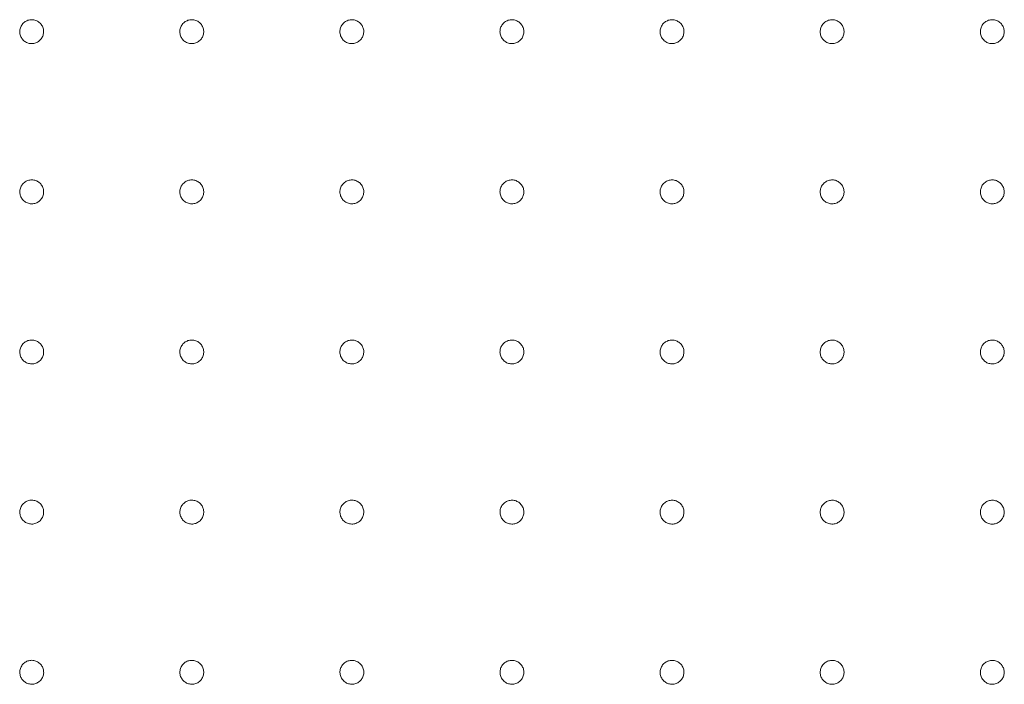
# Model space of a CAD drawing. Units: millimetres. Extents: x 35 to 3146, y 232 to 1525.
# Drawn here: x 590 to 774, y 854 to 979 of the extents above; entities that cross this region are included whole.
import ezdxf

# ---------------------------------------------------------------- set-up
doc = ezdxf.new("R2010")
doc.units = ezdxf.units.MM
doc.layers.add('1', color=7, linetype='Continuous', true_color=0xffffff)

msp = doc.modelspace()

# ---------------------------------------------------------------- linework, layer by layer
at = {"layer": '1', "color": 13, "linetype": 'Continuous', "lineweight": 13}
for points, knots in [([(591.97, 978.94), (591.72, 978.95), (591.47, 978.91), (590.99, 978.75), (590.77, 978.63), (590.37, 978.32), (590.2, 978.13), (589.93, 977.71), (589.83, 977.47), (589.71, 976.99), (589.69, 976.73), (589.74, 976.23), (589.81, 975.98), (590.03, 975.53), (590.17, 975.32), (590.53, 974.96), (590.73, 974.81), (591.18, 974.59), (591.43, 974.52), (591.83, 974.47), (591.99, 974.47), (592.4, 974.51), (592.64, 974.57), (593.1, 974.78), (593.31, 974.93), (593.67, 975.27), (593.82, 975.48), (594.05, 975.93), (594.12, 976.17), (594.19, 976.67), (594.18, 976.93), (594.07, 977.42), (593.98, 977.66), (593.72, 978.08), (593.55, 978.28), (593.17, 978.6), (592.94, 978.72), (592.47, 978.89), (592.22, 978.94), (591.97, 978.94)], [0, 0, 0, 0, 0.053665, 0.053665, 0.107352, 0.107352, 0.161044, 0.161044, 0.214747, 0.214747, 0.268461, 0.268461, 0.322182, 0.322182, 0.375902, 0.375902, 0.429619, 0.429619, 0.483336, 0.483336, 0.51663, 0.51663, 0.570318, 0.570318, 0.624008, 0.624008, 0.677703, 0.677703, 0.73141, 0.73141, 0.785126, 0.785126, 0.838846, 0.838846, 0.892565, 0.892565, 0.946276, 0.946276, 1, 1, 1, 1]), ([(621.96, 978.94), (621.71, 978.95), (621.46, 978.91), (620.98, 978.75), (620.76, 978.63), (620.36, 978.32), (620.19, 978.13), (619.92, 977.71), (619.82, 977.47), (619.7, 976.99), (619.68, 976.73), (619.73, 976.23), (619.8, 975.99), (620.01, 975.53), (620.16, 975.32), (620.51, 974.96), (620.72, 974.81), (621.17, 974.59), (621.41, 974.52), (621.82, 974.47), (621.98, 974.47), (622.38, 974.5), (622.63, 974.57), (623.08, 974.78), (623.3, 974.92), (623.66, 975.27), (623.81, 975.47), (624.03, 975.92), (624.11, 976.17), (624.18, 976.66), (624.17, 976.92), (624.06, 977.41), (623.97, 977.65), (623.71, 978.08), (623.54, 978.27), (623.16, 978.59), (622.93, 978.72), (622.47, 978.89), (622.21, 978.94), (621.96, 978.94)], [0, 0, 0, 0, 0.053677, 0.053677, 0.107369, 0.107369, 0.161064, 0.161064, 0.214767, 0.214767, 0.268479, 0.268479, 0.322195, 0.322195, 0.37591, 0.37591, 0.429624, 0.429624, 0.483337, 0.483337, 0.516639, 0.516639, 0.570332, 0.570332, 0.624026, 0.624026, 0.677724, 0.677724, 0.73143, 0.73143, 0.785142, 0.785142, 0.838858, 0.838858, 0.892572, 0.892572, 0.946281, 0.946281, 1, 1, 1, 1]), ([(651.96, 978.94), (651.71, 978.94), (651.45, 978.91), (650.98, 978.75), (650.75, 978.63), (650.36, 978.32), (650.18, 978.13), (649.91, 977.71), (649.81, 977.48), (649.69, 976.99), (649.67, 976.73), (649.72, 976.24), (649.79, 975.99), (650, 975.53), (650.15, 975.32), (650.5, 974.96), (650.7, 974.81), (651.15, 974.59), (651.4, 974.52), (651.8, 974.47), (651.96, 974.46), (652.36, 974.5), (652.61, 974.57), (653.07, 974.77), (653.28, 974.92), (653.64, 975.26), (653.8, 975.47), (654.02, 975.91), (654.1, 976.16), (654.16, 976.66), (654.16, 976.91), (654.05, 977.4), (653.96, 977.64), (653.7, 978.07), (653.53, 978.27), (653.15, 978.59), (652.93, 978.71), (652.46, 978.89), (652.21, 978.94), (651.96, 978.94)], [0, 0, 0, 0, 0.053692, 0.053692, 0.107389, 0.107389, 0.161087, 0.161087, 0.214788, 0.214788, 0.268495, 0.268495, 0.322205, 0.322205, 0.375917, 0.375917, 0.429627, 0.429627, 0.483337, 0.483337, 0.51665, 0.51665, 0.570349, 0.570349, 0.624047, 0.624047, 0.677747, 0.677747, 0.731449, 0.731449, 0.785156, 0.785156, 0.838867, 0.838867, 0.892578, 0.892578, 0.946287, 0.946287, 1, 1, 1, 1]), ([(681.95, 978.94), (681.7, 978.94), (681.45, 978.91), (680.97, 978.75), (680.74, 978.63), (680.35, 978.32), (680.17, 978.13), (679.9, 977.72), (679.8, 977.48), (679.68, 976.99), (679.66, 976.74), (679.71, 976.24), (679.78, 975.99), (679.99, 975.54), (680.14, 975.32), (680.48, 974.97), (680.69, 974.81), (681.14, 974.59), (681.39, 974.52), (681.79, 974.47), (681.95, 974.46), (682.35, 974.5), (682.6, 974.56), (683.06, 974.77), (683.27, 974.91), (683.63, 975.26), (683.78, 975.46), (684.01, 975.91), (684.09, 976.16), (684.15, 976.65), (684.15, 976.91), (684.05, 977.4), (683.95, 977.64), (683.69, 978.07), (683.53, 978.26), (683.14, 978.58), (682.92, 978.71), (682.45, 978.89), (682.2, 978.93), (681.95, 978.94)], [0, 0, 0, 0, 0.05371, 0.05371, 0.107421, 0.107421, 0.161113, 0.161113, 0.214809, 0.214809, 0.268507, 0.268507, 0.32221, 0.32221, 0.375918, 0.375918, 0.429628, 0.429628, 0.483337, 0.483337, 0.516666, 0.516666, 0.570374, 0.570374, 0.624075, 0.624075, 0.677772, 0.677772, 0.731467, 0.731467, 0.785165, 0.785165, 0.838869, 0.838869, 0.892579, 0.892579, 0.946293, 0.946293, 1, 1, 1, 1]), ([(711.95, 978.94), (711.7, 978.94), (711.44, 978.91), (710.97, 978.75), (710.74, 978.63), (710.34, 978.32), (710.17, 978.14), (709.9, 977.72), (709.79, 977.48), (709.68, 977), (709.66, 976.74), (709.71, 976.24), (709.77, 975.99), (709.98, 975.54), (710.13, 975.33), (710.48, 974.97), (710.68, 974.82), (711.13, 974.59), (711.38, 974.52), (711.78, 974.47), (711.94, 974.46), (712.34, 974.5), (712.59, 974.56), (713.05, 974.77), (713.26, 974.91), (713.62, 975.26), (713.78, 975.46), (714.01, 975.91), (714.08, 976.15), (714.15, 976.65), (714.14, 976.91), (714.04, 977.4), (713.95, 977.64), (713.69, 978.07), (713.52, 978.26), (713.14, 978.58), (712.92, 978.71), (712.45, 978.89), (712.2, 978.93), (711.95, 978.94)], [0, 0, 0, 0, 0.053723, 0.053723, 0.107446, 0.107446, 0.161166, 0.161166, 0.214829, 0.214829, 0.268513, 0.268513, 0.322206, 0.322206, 0.375912, 0.375912, 0.429624, 0.429624, 0.483335, 0.483335, 0.51669, 0.51669, 0.570407, 0.570407, 0.624111, 0.624111, 0.6778, 0.6778, 0.731482, 0.731482, 0.785167, 0.785167, 0.838863, 0.838863, 0.892575, 0.892575, 0.946299, 0.946299, 1, 1, 1, 1]), ([(741.95, 978.94), (741.7, 978.95), (741.44, 978.91), (740.97, 978.75), (740.74, 978.63), (740.34, 978.33), (740.17, 978.14), (739.9, 977.72), (739.8, 977.48), (739.68, 977), (739.66, 976.74), (739.71, 976.24), (739.77, 975.99), (739.98, 975.54), (740.13, 975.33), (740.48, 974.97), (740.69, 974.82), (741.13, 974.59), (741.38, 974.52), (741.78, 974.47), (741.94, 974.47), (742.35, 974.5), (742.59, 974.57), (743.05, 974.77), (743.26, 974.91), (743.63, 975.26), (743.78, 975.47), (744.01, 975.91), (744.08, 976.16), (744.15, 976.65), (744.14, 976.91), (744.04, 977.4), (743.95, 977.64), (743.69, 978.07), (743.53, 978.26), (743.14, 978.58), (742.92, 978.71), (742.45, 978.89), (742.2, 978.94), (741.95, 978.94)], [0, 0, 0, 0, 0.053737, 0.053737, 0.107473, 0.107473, 0.161207, 0.161207, 0.214843, 0.214843, 0.268512, 0.268512, 0.322195, 0.322195, 0.375902, 0.375902, 0.429618, 0.429618, 0.483333, 0.483333, 0.516715, 0.516715, 0.570442, 0.570442, 0.624146, 0.624146, 0.677825, 0.677825, 0.731492, 0.731492, 0.785162, 0.785162, 0.838852, 0.838852, 0.892567, 0.892567, 0.946303, 0.946303, 1, 1, 1, 1]), ([(771.95, 978.94), (771.95, 978.94), (771.95, 978.94), (771.7, 978.95), (771.45, 978.91), (770.97, 978.75), (770.74, 978.63), (770.35, 978.33), (770.17, 978.14), (769.9, 977.72), (769.8, 977.48), (769.68, 977), (769.66, 976.74), (769.71, 976.24), (769.78, 975.99), (769.99, 975.54), (770.14, 975.33), (770.49, 974.97), (770.69, 974.82), (771.14, 974.6), (771.39, 974.52), (771.79, 974.47), (771.95, 974.47), (772.36, 974.5), (772.61, 974.57), (773.06, 974.78), (773.27, 974.92), (773.64, 975.26), (773.79, 975.47), (774.02, 975.92), (774.09, 976.16), (774.16, 976.66), (774.15, 976.91), (774.05, 977.4), (773.96, 977.64), (773.7, 978.07), (773.53, 978.27), (773.15, 978.59), (772.92, 978.72), (772.45, 978.89), (772.2, 978.94), (771.95, 978.94)], [0, 0, 0, 0, 0.000056, 0.000056, 0.053804, 0.053804, 0.107509, 0.107509, 0.16119, 0.16119, 0.21485, 0.21485, 0.268508, 0.268508, 0.322185, 0.322185, 0.375893, 0.375893, 0.429613, 0.429613, 0.483332, 0.483332, 0.51673, 0.51673, 0.570463, 0.570463, 0.624166, 0.624166, 0.677839, 0.677839, 0.731495, 0.731495, 0.785157, 0.785157, 0.838842, 0.838842, 0.89256, 0.89256, 0.946305, 0.946305, 1, 1, 1, 1]), ([(591.97, 948.96), (591.72, 948.96), (591.47, 948.92), (590.99, 948.76), (590.77, 948.64), (590.37, 948.33), (590.2, 948.14), (589.93, 947.72), (589.83, 947.48), (589.71, 947), (589.7, 946.74), (589.75, 946.24), (589.82, 945.99), (590.03, 945.54), (590.18, 945.33), (590.53, 944.97), (590.74, 944.82), (591.19, 944.6), (591.43, 944.53), (591.84, 944.48), (592, 944.48), (592.4, 944.52), (592.65, 944.58), (593.1, 944.79), (593.32, 944.94), (593.67, 945.29), (593.83, 945.49), (594.05, 945.94), (594.13, 946.19), (594.19, 946.68), (594.18, 946.94), (594.08, 947.43), (593.98, 947.67), (593.72, 948.1), (593.55, 948.29), (593.17, 948.61), (592.94, 948.73), (592.47, 948.91), (592.22, 948.95), (591.97, 948.96)], [0, 0, 0, 0, 0.053662, 0.053662, 0.10735, 0.10735, 0.161046, 0.161046, 0.214752, 0.214752, 0.268469, 0.268469, 0.32219, 0.32219, 0.375908, 0.375908, 0.429622, 0.429622, 0.483337, 0.483337, 0.516628, 0.516628, 0.570316, 0.570316, 0.624007, 0.624007, 0.677706, 0.677706, 0.731416, 0.731416, 0.785134, 0.785134, 0.838854, 0.838854, 0.892571, 0.892571, 0.946277, 0.946277, 1, 1, 1, 1]), ([(621.96, 948.95), (621.71, 948.96), (621.46, 948.92), (620.99, 948.76), (620.76, 948.64), (620.36, 948.33), (620.19, 948.14), (619.92, 947.72), (619.82, 947.48), (619.7, 947), (619.68, 946.74), (619.74, 946.24), (619.8, 946), (620.02, 945.54), (620.16, 945.33), (620.51, 944.97), (620.72, 944.82), (621.17, 944.6), (621.42, 944.53), (621.82, 944.48), (621.98, 944.48), (622.38, 944.51), (622.63, 944.58), (623.09, 944.79), (623.3, 944.93), (623.66, 945.28), (623.81, 945.49), (624.04, 945.93), (624.11, 946.18), (624.18, 946.67), (624.17, 946.93), (624.07, 947.42), (623.97, 947.66), (623.71, 948.09), (623.54, 948.28), (623.16, 948.6), (622.94, 948.73), (622.47, 948.9), (622.21, 948.95), (621.96, 948.95)], [0, 0, 0, 0, 0.053671, 0.053671, 0.107364, 0.107364, 0.161062, 0.161062, 0.214768, 0.214768, 0.268482, 0.268482, 0.3222, 0.3222, 0.375914, 0.375914, 0.429626, 0.429626, 0.483338, 0.483338, 0.516635, 0.516635, 0.570327, 0.570327, 0.624021, 0.624021, 0.677722, 0.677722, 0.731431, 0.731431, 0.785146, 0.785146, 0.838863, 0.838863, 0.892576, 0.892576, 0.946281, 0.946281, 1, 1, 1, 1]), ([(651.96, 948.95), (651.71, 948.96), (651.45, 948.92), (650.98, 948.76), (650.75, 948.64), (650.36, 948.33), (650.18, 948.14), (649.91, 947.72), (649.81, 947.49), (649.69, 947), (649.67, 946.74), (649.72, 946.25), (649.79, 946), (650, 945.54), (650.15, 945.33), (650.5, 944.97), (650.71, 944.82), (651.15, 944.6), (651.4, 944.53), (651.8, 944.48), (651.96, 944.48), (652.37, 944.51), (652.61, 944.58), (653.07, 944.78), (653.28, 944.93), (653.64, 945.27), (653.8, 945.48), (654.02, 945.93), (654.1, 946.17), (654.17, 946.67), (654.16, 946.93), (654.05, 947.42), (653.96, 947.65), (653.7, 948.08), (653.54, 948.28), (653.15, 948.6), (652.93, 948.73), (652.46, 948.9), (652.21, 948.95), (651.96, 948.95)], [0, 0, 0, 0, 0.053683, 0.053683, 0.107379, 0.107379, 0.161078, 0.161078, 0.214783, 0.214783, 0.268494, 0.268494, 0.322207, 0.322207, 0.375919, 0.375919, 0.429628, 0.429628, 0.483338, 0.483338, 0.516643, 0.516643, 0.57034, 0.57034, 0.624037, 0.624037, 0.677739, 0.677739, 0.731446, 0.731446, 0.785157, 0.785157, 0.838869, 0.838869, 0.89258, 0.89258, 0.946286, 0.946286, 1, 1, 1, 1]), ([(681.95, 948.95), (681.7, 948.95), (681.45, 948.92), (680.97, 948.76), (680.74, 948.64), (680.35, 948.33), (680.17, 948.14), (679.9, 947.73), (679.8, 947.49), (679.68, 947), (679.66, 946.75), (679.71, 946.25), (679.78, 946), (679.99, 945.55), (680.14, 945.33), (680.48, 944.98), (680.69, 944.82), (681.14, 944.6), (681.39, 944.53), (681.79, 944.48), (681.95, 944.47), (682.35, 944.51), (682.6, 944.57), (683.06, 944.78), (683.27, 944.92), (683.63, 945.27), (683.78, 945.48), (684.01, 945.92), (684.09, 946.17), (684.15, 946.66), (684.15, 946.92), (684.05, 947.41), (683.95, 947.65), (683.7, 948.08), (683.53, 948.27), (683.14, 948.59), (682.92, 948.72), (682.45, 948.9), (682.2, 948.95), (681.95, 948.95)], [0, 0, 0, 0, 0.053702, 0.053702, 0.107401, 0.107401, 0.161099, 0.161099, 0.214798, 0.214798, 0.268502, 0.268502, 0.322208, 0.322208, 0.375918, 0.375918, 0.429627, 0.429627, 0.483337, 0.483337, 0.516657, 0.516657, 0.57036, 0.57036, 0.62406, 0.62406, 0.677759, 0.677759, 0.731458, 0.731458, 0.785161, 0.785161, 0.838869, 0.838869, 0.892579, 0.892579, 0.94629, 0.94629, 1, 1, 1, 1]), ([(711.95, 948.95), (711.7, 948.95), (711.44, 948.92), (710.97, 948.76), (710.74, 948.64), (710.34, 948.33), (710.17, 948.15), (709.9, 947.73), (709.79, 947.49), (709.68, 947.01), (709.66, 946.75), (709.71, 946.25), (709.77, 946), (709.98, 945.55), (710.13, 945.34), (710.48, 944.98), (710.68, 944.83), (711.13, 944.6), (711.38, 944.53), (711.78, 944.48), (711.94, 944.47), (712.34, 944.51), (712.59, 944.57), (713.05, 944.78), (713.26, 944.92), (713.62, 945.27), (713.78, 945.47), (714, 945.92), (714.08, 946.16), (714.15, 946.66), (714.14, 946.92), (714.04, 947.41), (713.95, 947.65), (713.69, 948.08), (713.52, 948.27), (713.14, 948.59), (712.92, 948.72), (712.45, 948.9), (712.2, 948.94), (711.95, 948.95)], [0, 0, 0, 0, 0.053717, 0.053717, 0.107435, 0.107435, 0.161125, 0.161125, 0.214812, 0.214812, 0.268502, 0.268502, 0.3222, 0.3222, 0.375909, 0.375909, 0.429622, 0.429622, 0.483335, 0.483335, 0.516678, 0.516678, 0.570391, 0.570391, 0.624091, 0.624091, 0.677781, 0.677781, 0.731467, 0.731467, 0.785158, 0.785158, 0.838859, 0.838859, 0.892573, 0.892573, 0.946294, 0.946294, 1, 1, 1, 1]), ([(741.95, 948.95), (741.7, 948.96), (741.44, 948.92), (740.97, 948.76), (740.74, 948.64), (740.34, 948.34), (740.17, 948.15), (739.9, 947.73), (739.79, 947.49), (739.68, 947.01), (739.66, 946.75), (739.7, 946.25), (739.77, 946), (739.98, 945.55), (740.13, 945.34), (740.48, 944.98), (740.68, 944.83), (741.13, 944.6), (741.38, 944.53), (741.78, 944.48), (741.94, 944.47), (742.34, 944.51), (742.59, 944.57), (743.05, 944.78), (743.26, 944.92), (743.62, 945.27), (743.78, 945.47), (744, 945.92), (744.08, 946.17), (744.15, 946.66), (744.14, 946.92), (744.04, 947.41), (743.95, 947.65), (743.69, 948.08), (743.52, 948.27), (743.14, 948.59), (742.92, 948.72), (742.45, 948.9), (742.2, 948.95), (741.95, 948.95)], [0, 0, 0, 0, 0.053731, 0.053731, 0.107463, 0.107463, 0.161191, 0.161191, 0.214823, 0.214823, 0.268497, 0.268497, 0.322186, 0.322186, 0.375897, 0.375897, 0.429615, 0.429615, 0.483333, 0.483333, 0.516703, 0.516703, 0.570424, 0.570424, 0.624123, 0.624123, 0.677802, 0.677802, 0.731472, 0.731472, 0.785149, 0.785149, 0.838844, 0.838844, 0.892562, 0.892562, 0.946297, 0.946297, 1, 1, 1, 1]), ([(771.95, 948.95), (771.7, 948.96), (771.45, 948.92), (770.97, 948.76), (770.74, 948.64), (770.35, 948.33), (770.17, 948.15), (769.9, 947.73), (769.8, 947.49), (769.68, 947), (769.66, 946.75), (769.71, 946.25), (769.78, 946), (769.99, 945.55), (770.14, 945.34), (770.48, 944.98), (770.69, 944.83), (771.14, 944.6), (771.39, 944.53), (771.79, 944.48), (771.95, 944.48), (772.35, 944.51), (772.6, 944.58), (773.06, 944.78), (773.27, 944.93), (773.63, 945.27), (773.79, 945.48), (774.01, 945.92), (774.09, 946.17), (774.16, 946.66), (774.15, 946.92), (774.05, 947.41), (773.95, 947.65), (773.7, 948.08), (773.53, 948.28), (773.14, 948.6), (772.92, 948.73), (772.45, 948.9), (772.2, 948.95), (771.95, 948.95)], [0, 0, 0, 0, 0.053741, 0.053741, 0.107483, 0.107483, 0.16122, 0.16122, 0.214829, 0.214829, 0.268491, 0.268491, 0.322174, 0.322174, 0.375886, 0.375886, 0.42961, 0.42961, 0.483332, 0.483332, 0.51672, 0.51672, 0.570447, 0.570447, 0.624145, 0.624145, 0.677816, 0.677816, 0.731474, 0.731474, 0.785141, 0.785141, 0.838832, 0.838832, 0.892554, 0.892554, 0.946299, 0.946299, 1, 1, 1, 1]), ([(591.97, 918.97), (591.72, 918.97), (591.47, 918.93), (591, 918.77), (590.77, 918.65), (590.38, 918.34), (590.2, 918.15), (589.93, 917.73), (589.83, 917.49), (589.72, 917), (589.7, 916.75), (589.75, 916.25), (589.82, 916), (590.03, 915.55), (590.18, 915.34), (590.53, 914.98), (590.74, 914.83), (591.19, 914.61), (591.44, 914.54), (591.84, 914.49), (592, 914.49), (592.4, 914.53), (592.65, 914.6), (593.11, 914.81), (593.32, 914.95), (593.68, 915.3), (593.83, 915.51), (594.06, 915.95), (594.13, 916.2), (594.19, 916.69), (594.18, 916.95), (594.08, 917.44), (593.98, 917.68), (593.72, 918.11), (593.56, 918.3), (593.17, 918.62), (592.95, 918.75), (592.48, 918.92), (592.22, 918.96), (591.97, 918.97)], [0, 0, 0, 0, 0.05366, 0.05366, 0.107349, 0.107349, 0.161047, 0.161047, 0.214756, 0.214756, 0.268474, 0.268474, 0.322196, 0.322196, 0.375913, 0.375913, 0.429625, 0.429625, 0.483337, 0.483337, 0.516626, 0.516626, 0.570314, 0.570314, 0.624006, 0.624006, 0.677708, 0.677708, 0.73142, 0.73142, 0.78514, 0.78514, 0.83886, 0.83886, 0.892574, 0.892574, 0.946278, 0.946278, 1, 1, 1, 1]), ([(621.97, 918.96), (621.72, 918.97), (621.46, 918.93), (620.99, 918.77), (620.76, 918.65), (620.37, 918.34), (620.19, 918.15), (619.92, 917.73), (619.82, 917.49), (619.7, 917.01), (619.69, 916.75), (619.74, 916.25), (619.81, 916), (620.02, 915.55), (620.17, 915.34), (620.52, 914.98), (620.72, 914.83), (621.17, 914.61), (621.42, 914.54), (621.82, 914.49), (621.98, 914.49), (622.39, 914.53), (622.63, 914.59), (623.09, 914.8), (623.3, 914.94), (623.66, 915.29), (623.81, 915.5), (624.04, 915.94), (624.12, 916.19), (624.18, 916.69), (624.17, 916.94), (624.07, 917.43), (623.97, 917.67), (623.71, 918.1), (623.55, 918.3), (623.16, 918.61), (622.94, 918.74), (622.47, 918.91), (622.22, 918.96), (621.97, 918.96)], [0, 0, 0, 0, 0.053667, 0.053667, 0.107359, 0.107359, 0.161058, 0.161058, 0.214767, 0.214767, 0.268484, 0.268484, 0.322203, 0.322203, 0.375917, 0.375917, 0.429627, 0.429627, 0.483338, 0.483338, 0.516631, 0.516631, 0.570322, 0.570322, 0.624017, 0.624017, 0.67772, 0.67772, 0.731431, 0.731431, 0.785149, 0.785149, 0.838866, 0.838866, 0.892578, 0.892578, 0.946281, 0.946281, 1, 1, 1, 1]), ([(651.96, 918.96), (651.71, 918.97), (651.45, 918.93), (650.98, 918.77), (650.75, 918.65), (650.36, 918.34), (650.18, 918.15), (649.91, 917.73), (649.81, 917.5), (649.69, 917.01), (649.67, 916.75), (649.72, 916.26), (649.79, 916.01), (650, 915.55), (650.15, 915.34), (650.5, 914.98), (650.71, 914.83), (651.16, 914.61), (651.4, 914.54), (651.81, 914.49), (651.96, 914.49), (652.37, 914.52), (652.62, 914.59), (653.07, 914.8), (653.28, 914.94), (653.65, 915.29), (653.8, 915.49), (654.03, 915.94), (654.1, 916.18), (654.17, 916.68), (654.16, 916.94), (654.06, 917.43), (653.96, 917.67), (653.7, 918.1), (653.54, 918.29), (653.15, 918.61), (652.93, 918.74), (652.46, 918.91), (652.21, 918.96), (651.96, 918.96)], [0, 0, 0, 0, 0.053675, 0.053675, 0.10737, 0.10737, 0.16107, 0.16107, 0.214778, 0.214778, 0.268492, 0.268492, 0.322207, 0.322207, 0.375919, 0.375919, 0.429628, 0.429628, 0.483338, 0.483338, 0.516638, 0.516638, 0.570332, 0.570332, 0.624029, 0.624029, 0.677732, 0.677732, 0.731441, 0.731441, 0.785155, 0.785155, 0.83887, 0.83887, 0.89258, 0.89258, 0.946284, 0.946284, 1, 1, 1, 1]), ([(681.95, 918.96), (681.7, 918.96), (681.45, 918.93), (680.97, 918.77), (680.75, 918.65), (680.35, 918.34), (680.18, 918.15), (679.9, 917.74), (679.8, 917.5), (679.68, 917.01), (679.66, 916.76), (679.71, 916.26), (679.78, 916.01), (679.99, 915.56), (680.14, 915.34), (680.49, 914.99), (680.69, 914.83), (681.14, 914.61), (681.39, 914.54), (681.79, 914.49), (681.95, 914.49), (682.35, 914.52), (682.6, 914.59), (683.06, 914.79), (683.27, 914.94), (683.63, 915.28), (683.79, 915.49), (684.01, 915.93), (684.09, 916.18), (684.16, 916.67), (684.15, 916.93), (684.05, 917.42), (683.95, 917.66), (683.7, 918.09), (683.53, 918.29), (683.14, 918.61), (682.92, 918.73), (682.45, 918.91), (682.2, 918.96), (681.95, 918.96)], [0, 0, 0, 0, 0.053691, 0.053691, 0.107388, 0.107388, 0.161086, 0.161086, 0.214788, 0.214788, 0.268495, 0.268495, 0.322205, 0.322205, 0.375917, 0.375917, 0.429627, 0.429627, 0.483337, 0.483337, 0.516649, 0.516649, 0.570348, 0.570348, 0.624046, 0.624046, 0.677746, 0.677746, 0.731448, 0.731448, 0.785156, 0.785156, 0.838867, 0.838867, 0.892578, 0.892578, 0.946287, 0.946287, 1, 1, 1, 1]), ([(711.95, 918.96), (711.7, 918.96), (711.44, 918.93), (710.97, 918.77), (710.74, 918.65), (710.34, 918.34), (710.17, 918.16), (709.9, 917.74), (709.79, 917.5), (709.68, 917.01), (709.66, 916.76), (709.71, 916.26), (709.77, 916.01), (709.98, 915.56), (710.13, 915.35), (710.48, 914.99), (710.68, 914.84), (711.13, 914.61), (711.38, 914.54), (711.78, 914.49), (711.94, 914.48), (712.34, 914.52), (712.59, 914.58), (713.05, 914.79), (713.26, 914.93), (713.62, 915.28), (713.78, 915.48), (714, 915.93), (714.08, 916.17), (714.15, 916.67), (714.14, 916.93), (714.04, 917.42), (713.95, 917.66), (713.69, 918.09), (713.52, 918.28), (713.14, 918.6), (712.92, 918.73), (712.45, 918.91), (712.2, 918.95), (711.95, 918.96)], [0, 0, 0, 0, 0.053713, 0.053713, 0.107426, 0.107426, 0.161106, 0.161106, 0.214797, 0.214797, 0.268491, 0.268491, 0.322194, 0.322194, 0.375906, 0.375906, 0.42962, 0.42962, 0.483334, 0.483334, 0.516668, 0.516668, 0.570376, 0.570376, 0.624073, 0.624073, 0.677763, 0.677763, 0.731453, 0.731453, 0.785148, 0.785148, 0.838854, 0.838854, 0.89257, 0.89257, 0.94629, 0.94629, 1, 1, 1, 1]), ([(741.95, 918.96), (741.7, 918.96), (741.44, 918.93), (740.97, 918.77), (740.74, 918.65), (740.34, 918.34), (740.17, 918.16), (739.9, 917.74), (739.79, 917.5), (739.67, 917.01), (739.66, 916.76), (739.7, 916.26), (739.77, 916.01), (739.98, 915.56), (740.13, 915.35), (740.48, 914.99), (740.68, 914.83), (741.13, 914.61), (741.38, 914.54), (741.78, 914.49), (741.94, 914.48), (742.34, 914.52), (742.59, 914.58), (743.05, 914.79), (743.26, 914.93), (743.62, 915.28), (743.78, 915.48), (744, 915.93), (744.08, 916.17), (744.15, 916.67), (744.14, 916.93), (744.04, 917.42), (743.95, 917.66), (743.69, 918.09), (743.52, 918.28), (743.14, 918.6), (742.92, 918.73), (742.45, 918.91), (742.2, 918.95), (741.95, 918.96)], [0, 0, 0, 0, 0.053726, 0.053726, 0.107453, 0.107453, 0.161129, 0.161129, 0.214803, 0.214803, 0.268482, 0.268482, 0.322177, 0.322177, 0.375891, 0.375891, 0.429612, 0.429612, 0.483332, 0.483332, 0.516691, 0.516691, 0.570407, 0.570407, 0.624103, 0.624103, 0.677781, 0.677781, 0.731454, 0.731454, 0.785136, 0.785136, 0.838836, 0.838836, 0.892558, 0.892558, 0.946292, 0.946292, 1, 1, 1, 1]), ([(771.95, 918.96), (771.7, 918.96), (771.45, 918.93), (770.97, 918.77), (770.74, 918.65), (770.35, 918.34), (770.17, 918.15), (769.9, 917.73), (769.8, 917.5), (769.68, 917.01), (769.66, 916.76), (769.71, 916.26), (769.78, 916.01), (769.99, 915.56), (770.13, 915.34), (770.48, 914.99), (770.69, 914.83), (771.14, 914.61), (771.38, 914.54), (771.79, 914.49), (771.95, 914.48), (772.35, 914.52), (772.6, 914.58), (773.06, 914.79), (773.27, 914.93), (773.63, 915.28), (773.78, 915.49), (774.01, 915.93), (774.09, 916.18), (774.16, 916.67), (774.15, 916.93), (774.05, 917.42), (773.95, 917.66), (773.7, 918.09), (773.53, 918.28), (773.14, 918.6), (772.92, 918.73), (772.45, 918.91), (772.2, 918.96), (771.95, 918.96)], [0, 0, 0, 0, 0.053737, 0.053737, 0.107475, 0.107475, 0.161145, 0.161145, 0.214807, 0.214807, 0.268474, 0.268474, 0.322162, 0.322162, 0.375879, 0.375879, 0.429605, 0.429605, 0.483331, 0.483331, 0.516709, 0.516709, 0.570431, 0.570431, 0.624124, 0.624124, 0.677793, 0.677793, 0.731454, 0.731454, 0.785125, 0.785125, 0.838822, 0.838822, 0.892548, 0.892548, 0.946293, 0.946293, 1, 1, 1, 1]), ([(591.97, 888.98), (591.72, 888.98), (591.47, 888.94), (591, 888.78), (590.77, 888.66), (590.38, 888.35), (590.2, 888.16), (589.93, 887.74), (589.83, 887.5), (589.72, 887.01), (589.7, 886.76), (589.75, 886.26), (589.82, 886.01), (590.04, 885.56), (590.19, 885.35), (590.54, 884.99), (590.75, 884.84), (591.2, 884.62), (591.44, 884.55), (591.85, 884.5), (592, 884.5), (592.41, 884.54), (592.66, 884.61), (593.11, 884.82), (593.32, 884.96), (593.68, 885.31), (593.83, 885.52), (594.06, 885.96), (594.13, 886.21), (594.2, 886.71), (594.19, 886.96), (594.08, 887.45), (593.99, 887.69), (593.73, 888.12), (593.56, 888.31), (593.17, 888.63), (592.95, 888.76), (592.48, 888.93), (592.22, 888.97), (591.97, 888.98)], [0, 0, 0, 0, 0.053658, 0.053658, 0.107348, 0.107348, 0.161047, 0.161047, 0.214759, 0.214759, 0.268478, 0.268478, 0.3222, 0.3222, 0.375916, 0.375916, 0.429626, 0.429626, 0.483338, 0.483338, 0.516625, 0.516625, 0.570313, 0.570313, 0.624006, 0.624006, 0.677709, 0.677709, 0.731423, 0.731423, 0.785144, 0.785144, 0.838864, 0.838864, 0.892577, 0.892577, 0.946279, 0.946279, 1, 1, 1, 1]), ([(621.97, 888.97), (621.72, 888.98), (621.46, 888.94), (620.99, 888.78), (620.76, 888.66), (620.37, 888.35), (620.19, 888.16), (619.92, 887.74), (619.82, 887.5), (619.71, 887.02), (619.69, 886.76), (619.74, 886.26), (619.81, 886.01), (620.02, 885.56), (620.17, 885.35), (620.52, 884.99), (620.73, 884.84), (621.18, 884.62), (621.42, 884.55), (621.83, 884.5), (621.98, 884.5), (622.39, 884.54), (622.64, 884.6), (623.09, 884.81), (623.3, 884.96), (623.67, 885.3), (623.82, 885.51), (624.04, 885.96), (624.12, 886.2), (624.18, 886.7), (624.17, 886.96), (624.07, 887.45), (623.98, 887.69), (623.72, 888.11), (623.55, 888.31), (623.16, 888.63), (622.94, 888.75), (622.47, 888.92), (622.22, 888.97), (621.97, 888.97)], [0, 0, 0, 0, 0.053662, 0.053662, 0.107354, 0.107354, 0.161055, 0.161055, 0.214766, 0.214766, 0.268484, 0.268484, 0.322204, 0.322204, 0.375918, 0.375918, 0.429628, 0.429628, 0.483338, 0.483338, 0.516628, 0.516628, 0.570318, 0.570318, 0.624012, 0.624012, 0.677716, 0.677716, 0.73143, 0.73143, 0.78515, 0.78515, 0.838868, 0.838868, 0.892579, 0.892579, 0.946281, 0.946281, 1, 1, 1, 1]), ([(651.96, 888.97), (651.71, 888.98), (651.46, 888.94), (650.98, 888.78), (650.75, 888.66), (650.36, 888.35), (650.18, 888.16), (649.91, 887.74), (649.81, 887.51), (649.69, 887.02), (649.68, 886.76), (649.73, 886.26), (649.79, 886.02), (650.01, 885.56), (650.15, 885.35), (650.5, 884.99), (650.71, 884.84), (651.16, 884.62), (651.41, 884.55), (651.81, 884.5), (651.97, 884.5), (652.37, 884.53), (652.62, 884.6), (653.07, 884.81), (653.29, 884.95), (653.65, 885.3), (653.8, 885.5), (654.03, 885.95), (654.1, 886.2), (654.17, 886.69), (654.16, 886.95), (654.06, 887.44), (653.96, 887.68), (653.71, 888.11), (653.54, 888.3), (653.15, 888.62), (652.93, 888.75), (652.46, 888.92), (652.21, 888.97), (651.96, 888.97)], [0, 0, 0, 0, 0.053668, 0.053668, 0.107362, 0.107362, 0.161062, 0.161062, 0.214772, 0.214772, 0.268488, 0.268488, 0.322206, 0.322206, 0.375919, 0.375919, 0.429628, 0.429628, 0.483338, 0.483338, 0.516633, 0.516633, 0.570324, 0.570324, 0.62402, 0.62402, 0.677724, 0.677724, 0.731436, 0.731436, 0.785152, 0.785152, 0.838869, 0.838869, 0.89258, 0.89258, 0.946282, 0.946282, 1, 1, 1, 1]), ([(681.95, 888.97), (681.7, 888.97), (681.45, 888.94), (680.97, 888.78), (680.75, 888.66), (680.35, 888.35), (680.18, 888.16), (679.9, 887.74), (679.8, 887.51), (679.68, 887.02), (679.67, 886.77), (679.71, 886.27), (679.78, 886.02), (679.99, 885.57), (680.14, 885.35), (680.49, 885), (680.7, 884.84), (681.14, 884.62), (681.39, 884.55), (681.79, 884.5), (681.95, 884.5), (682.36, 884.53), (682.6, 884.6), (683.06, 884.8), (683.27, 884.95), (683.63, 885.29), (683.79, 885.5), (684.01, 885.94), (684.09, 886.19), (684.16, 886.69), (684.15, 886.94), (684.05, 887.43), (683.95, 887.67), (683.7, 888.1), (683.53, 888.3), (683.15, 888.62), (682.92, 888.74), (682.45, 888.92), (682.2, 888.97), (681.95, 888.97)], [0, 0, 0, 0, 0.053681, 0.053681, 0.107375, 0.107375, 0.161073, 0.161073, 0.214777, 0.214777, 0.268487, 0.268487, 0.322201, 0.322201, 0.375914, 0.375914, 0.429625, 0.429625, 0.483336, 0.483336, 0.516642, 0.516642, 0.570338, 0.570338, 0.624034, 0.624034, 0.677733, 0.677733, 0.731438, 0.731438, 0.785149, 0.785149, 0.838864, 0.838864, 0.892576, 0.892576, 0.946284, 0.946284, 1, 1, 1, 1]), ([(711.95, 888.97), (711.7, 888.97), (711.44, 888.94), (710.97, 888.78), (710.74, 888.66), (710.35, 888.35), (710.17, 888.16), (709.9, 887.75), (709.8, 887.51), (709.68, 887.02), (709.66, 886.77), (709.71, 886.27), (709.77, 886.02), (709.98, 885.57), (710.13, 885.35), (710.48, 885), (710.69, 884.84), (711.13, 884.62), (711.38, 884.55), (711.78, 884.5), (711.94, 884.49), (712.35, 884.53), (712.59, 884.59), (713.05, 884.8), (713.26, 884.94), (713.62, 885.29), (713.78, 885.49), (714.01, 885.94), (714.08, 886.18), (714.15, 886.68), (714.14, 886.94), (714.04, 887.43), (713.95, 887.67), (713.69, 888.1), (713.52, 888.29), (713.14, 888.61), (712.92, 888.74), (712.45, 888.92), (712.2, 888.96), (711.95, 888.97)], [0, 0, 0, 0, 0.053703, 0.053703, 0.107398, 0.107398, 0.161089, 0.161089, 0.214781, 0.214781, 0.26848, 0.26848, 0.322187, 0.322187, 0.375902, 0.375902, 0.429618, 0.429618, 0.483334, 0.483334, 0.516659, 0.516659, 0.570362, 0.570362, 0.624056, 0.624056, 0.677746, 0.677746, 0.731438, 0.731438, 0.785138, 0.785138, 0.838849, 0.838849, 0.892566, 0.892566, 0.946286, 0.946286, 1, 1, 1, 1]), ([(741.95, 888.97), (741.7, 888.97), (741.44, 888.93), (740.97, 888.78), (740.74, 888.66), (740.34, 888.35), (740.17, 888.16), (739.9, 887.74), (739.79, 887.51), (739.68, 887.02), (739.66, 886.77), (739.7, 886.27), (739.77, 886.02), (739.98, 885.57), (740.13, 885.35), (740.48, 884.99), (740.68, 884.84), (741.13, 884.62), (741.38, 884.55), (741.78, 884.5), (741.94, 884.49), (742.34, 884.53), (742.59, 884.59), (743.05, 884.8), (743.26, 884.94), (743.62, 885.29), (743.78, 885.49), (744, 885.94), (744.08, 886.18), (744.15, 886.68), (744.14, 886.94), (744.04, 887.43), (743.95, 887.67), (743.69, 888.1), (743.52, 888.29), (743.14, 888.61), (742.92, 888.74), (742.45, 888.91), (742.2, 888.96), (741.95, 888.97)], [0, 0, 0, 0, 0.053722, 0.053722, 0.107445, 0.107445, 0.161108, 0.161108, 0.214784, 0.214784, 0.268467, 0.268467, 0.322167, 0.322167, 0.375885, 0.375885, 0.429608, 0.429608, 0.483331, 0.483331, 0.516681, 0.516681, 0.570392, 0.570392, 0.624083, 0.624083, 0.67776, 0.67776, 0.731436, 0.731436, 0.785122, 0.785122, 0.838828, 0.838828, 0.892553, 0.892553, 0.946286, 0.946286, 1, 1, 1, 1]), ([(771.95, 888.97), (771.7, 888.97), (771.45, 888.93), (770.97, 888.78), (770.74, 888.66), (770.35, 888.35), (770.17, 888.16), (769.9, 887.74), (769.8, 887.51), (769.68, 887.02), (769.66, 886.76), (769.71, 886.27), (769.78, 886.02), (769.99, 885.56), (770.13, 885.35), (770.48, 884.99), (770.69, 884.84), (771.14, 884.62), (771.38, 884.54), (771.79, 884.49), (771.95, 884.49), (772.35, 884.53), (772.6, 884.59), (773.06, 884.8), (773.27, 884.94), (773.63, 885.29), (773.78, 885.49), (774.01, 885.94), (774.09, 886.18), (774.16, 886.68), (774.15, 886.94), (774.05, 887.43), (773.95, 887.67), (773.7, 888.1), (773.53, 888.29), (773.14, 888.61), (772.92, 888.74), (772.45, 888.91), (772.2, 888.96), (771.95, 888.97)], [0, 0, 0, 0, 0.053733, 0.053733, 0.107466, 0.107466, 0.161124, 0.161124, 0.214786, 0.214786, 0.268457, 0.268457, 0.322151, 0.322151, 0.375872, 0.375872, 0.429601, 0.429601, 0.483329, 0.483329, 0.516698, 0.516698, 0.570415, 0.570415, 0.624104, 0.624104, 0.677771, 0.677771, 0.731434, 0.731434, 0.78511, 0.78511, 0.838812, 0.838812, 0.892542, 0.892542, 0.946287, 0.946287, 1, 1, 1, 1]), ([(591.98, 858.99), (591.73, 858.99), (591.47, 858.95), (591, 858.79), (590.77, 858.67), (590.38, 858.36), (590.21, 858.17), (589.94, 857.75), (589.84, 857.51), (589.72, 857.02), (589.7, 856.77), (589.76, 856.27), (589.83, 856.02), (590.04, 855.57), (590.19, 855.36), (590.54, 855), (590.75, 854.85), (591.2, 854.63), (591.45, 854.56), (591.85, 854.51), (592.01, 854.51), (592.41, 854.55), (592.66, 854.62), (593.11, 854.83), (593.33, 854.97), (593.69, 855.32), (593.84, 855.53), (594.06, 855.98), (594.14, 856.22), (594.2, 856.72), (594.19, 856.98), (594.08, 857.47), (593.99, 857.7), (593.73, 858.13), (593.56, 858.33), (593.17, 858.64), (592.95, 858.77), (592.48, 858.94), (592.23, 858.99), (591.98, 858.99)], [0, 0, 0, 0, 0.053656, 0.053656, 0.107347, 0.107347, 0.161047, 0.161047, 0.21476, 0.21476, 0.26848, 0.26848, 0.322202, 0.322202, 0.375917, 0.375917, 0.429627, 0.429627, 0.483338, 0.483338, 0.516624, 0.516624, 0.570311, 0.570311, 0.624005, 0.624005, 0.677709, 0.677709, 0.731425, 0.731425, 0.785146, 0.785146, 0.838866, 0.838866, 0.892579, 0.892579, 0.946279, 0.946279, 1, 1, 1, 1]), ([(621.97, 858.98), (621.72, 858.99), (621.46, 858.95), (620.99, 858.79), (620.76, 858.67), (620.37, 858.36), (620.2, 858.17), (619.93, 857.75), (619.82, 857.51), (619.71, 857.03), (619.69, 856.77), (619.74, 856.27), (619.81, 856.02), (620.02, 855.57), (620.17, 855.36), (620.52, 855), (620.73, 854.85), (621.18, 854.63), (621.43, 854.56), (621.83, 854.51), (621.99, 854.51), (622.39, 854.55), (622.64, 854.61), (623.1, 854.82), (623.31, 854.97), (623.67, 855.31), (623.82, 855.52), (624.05, 855.97), (624.12, 856.21), (624.19, 856.71), (624.18, 856.97), (624.07, 857.46), (623.98, 857.7), (623.72, 858.12), (623.55, 858.32), (623.16, 858.64), (622.94, 858.76), (622.47, 858.94), (622.22, 858.98), (621.97, 858.98)], [0, 0, 0, 0, 0.053659, 0.053659, 0.10735, 0.10735, 0.161051, 0.161051, 0.214763, 0.214763, 0.268483, 0.268483, 0.322204, 0.322204, 0.375918, 0.375918, 0.429628, 0.429628, 0.483338, 0.483338, 0.516626, 0.516626, 0.570314, 0.570314, 0.624008, 0.624008, 0.677713, 0.677713, 0.731428, 0.731428, 0.785148, 0.785148, 0.838868, 0.838868, 0.892579, 0.892579, 0.94628, 0.94628, 1, 1, 1, 1]), ([(651.96, 858.98), (651.71, 858.99), (651.46, 858.95), (650.98, 858.79), (650.76, 858.67), (650.36, 858.36), (650.19, 858.17), (649.92, 857.75), (649.81, 857.51), (649.7, 857.03), (649.68, 856.77), (649.73, 856.27), (649.8, 856.03), (650.01, 855.57), (650.16, 855.36), (650.51, 855), (650.71, 854.85), (651.16, 854.63), (651.41, 854.56), (651.81, 854.51), (651.97, 854.51), (652.37, 854.54), (652.62, 854.61), (653.08, 854.82), (653.29, 854.96), (653.65, 855.31), (653.8, 855.51), (654.03, 855.96), (654.11, 856.21), (654.17, 856.7), (654.16, 856.96), (654.06, 857.45), (653.97, 857.69), (653.71, 858.12), (653.54, 858.31), (653.15, 858.63), (652.93, 858.76), (652.46, 858.93), (652.21, 858.98), (651.96, 858.98)], [0, 0, 0, 0, 0.053662, 0.053662, 0.107354, 0.107354, 0.161054, 0.161054, 0.214765, 0.214765, 0.268483, 0.268483, 0.322203, 0.322203, 0.375917, 0.375917, 0.429627, 0.429627, 0.483338, 0.483338, 0.516628, 0.516628, 0.570318, 0.570318, 0.624012, 0.624012, 0.677716, 0.677716, 0.731429, 0.731429, 0.785148, 0.785148, 0.838867, 0.838867, 0.892579, 0.892579, 0.94628, 0.94628, 1, 1, 1, 1]), ([(681.95, 858.98), (681.7, 858.98), (681.45, 858.95), (680.98, 858.79), (680.75, 858.67), (680.35, 858.36), (680.18, 858.17), (679.91, 857.75), (679.8, 857.52), (679.69, 857.03), (679.67, 856.77), (679.72, 856.28), (679.78, 856.03), (680, 855.57), (680.14, 855.36), (680.49, 855), (680.7, 854.85), (681.15, 854.63), (681.39, 854.56), (681.8, 854.51), (681.95, 854.5), (682.36, 854.54), (682.61, 854.61), (683.06, 854.81), (683.27, 854.96), (683.64, 855.3), (683.79, 855.51), (684.02, 855.95), (684.09, 856.2), (684.16, 856.7), (684.15, 856.95), (684.05, 857.44), (683.96, 857.68), (683.7, 858.11), (683.53, 858.31), (683.15, 858.63), (682.92, 858.75), (682.46, 858.93), (682.2, 858.98), (681.95, 858.98)], [0, 0, 0, 0, 0.053672, 0.053672, 0.107364, 0.107364, 0.16106, 0.16106, 0.214766, 0.214766, 0.268479, 0.268479, 0.322196, 0.322196, 0.375911, 0.375911, 0.429623, 0.429623, 0.483336, 0.483336, 0.516636, 0.516636, 0.570328, 0.570328, 0.624021, 0.624021, 0.67772, 0.67772, 0.731428, 0.731428, 0.785142, 0.785142, 0.838859, 0.838859, 0.892574, 0.892574, 0.946281, 0.946281, 1, 1, 1, 1]), ([(711.95, 858.98), (711.7, 858.98), (711.44, 858.94), (710.97, 858.79), (710.74, 858.67), (710.35, 858.36), (710.17, 858.17), (709.9, 857.75), (709.8, 857.52), (709.68, 857.03), (709.66, 856.77), (709.71, 856.28), (709.78, 856.03), (709.99, 855.57), (710.13, 855.36), (710.48, 855), (710.69, 854.85), (711.14, 854.63), (711.38, 854.56), (711.78, 854.51), (711.94, 854.5), (712.35, 854.54), (712.6, 854.6), (713.05, 854.81), (713.26, 854.95), (713.63, 855.3), (713.78, 855.5), (714.01, 855.95), (714.08, 856.19), (714.15, 856.69), (714.14, 856.95), (714.04, 857.44), (713.95, 857.68), (713.69, 858.11), (713.53, 858.3), (713.14, 858.62), (712.92, 858.75), (712.45, 858.93), (712.2, 858.97), (711.95, 858.98)], [0, 0, 0, 0, 0.053691, 0.053691, 0.107383, 0.107383, 0.161072, 0.161072, 0.214765, 0.214765, 0.268468, 0.268468, 0.322179, 0.322179, 0.375897, 0.375897, 0.429615, 0.429615, 0.483333, 0.483333, 0.516651, 0.516651, 0.570349, 0.570349, 0.62404, 0.62404, 0.677729, 0.677729, 0.731423, 0.731423, 0.785127, 0.785127, 0.838842, 0.838842, 0.892562, 0.892562, 0.946281, 0.946281, 1, 1, 1, 1]), ([(741.95, 858.98), (741.7, 858.98), (741.44, 858.94), (740.97, 858.79), (740.74, 858.66), (740.35, 858.36), (740.17, 858.17), (739.9, 857.75), (739.8, 857.52), (739.68, 857.03), (739.66, 856.77), (739.71, 856.28), (739.77, 856.03), (739.98, 855.57), (740.13, 855.36), (740.48, 855), (740.69, 854.85), (741.13, 854.63), (741.38, 854.55), (741.78, 854.5), (741.94, 854.5), (742.35, 854.54), (742.59, 854.6), (743.05, 854.81), (743.26, 854.95), (743.63, 855.29), (743.78, 855.5), (744.01, 855.95), (744.08, 856.19), (744.15, 856.69), (744.14, 856.94), (744.04, 857.43), (743.95, 857.67), (743.69, 858.1), (743.53, 858.3), (743.14, 858.62), (742.92, 858.75), (742.45, 858.92), (742.2, 858.97), (741.95, 858.98)], [0, 0, 0, 0, 0.053718, 0.053718, 0.107409, 0.107409, 0.161088, 0.161088, 0.214765, 0.214765, 0.268452, 0.268452, 0.322157, 0.322157, 0.375879, 0.375879, 0.429605, 0.429605, 0.48333, 0.48333, 0.516671, 0.516671, 0.570377, 0.570377, 0.624064, 0.624064, 0.67774, 0.67774, 0.731418, 0.731418, 0.785109, 0.785109, 0.83882, 0.83882, 0.892547, 0.892547, 0.946281, 0.946281, 1, 1, 1, 1]), ([(771.95, 858.97), (771.7, 858.98), (771.45, 858.94), (770.97, 858.78), (770.74, 858.66), (770.35, 858.36), (770.17, 858.17), (769.9, 857.75), (769.8, 857.51), (769.68, 857.03), (769.66, 856.77), (769.71, 856.27), (769.78, 856.02), (769.99, 855.57), (770.14, 855.36), (770.48, 855), (770.69, 854.85), (771.14, 854.63), (771.39, 854.55), (771.79, 854.5), (771.95, 854.5), (772.35, 854.53), (772.6, 854.6), (773.06, 854.81), (773.27, 854.95), (773.63, 855.29), (773.79, 855.5), (774.01, 855.95), (774.09, 856.19), (774.16, 856.69), (774.15, 856.94), (774.05, 857.44), (773.95, 857.67), (773.7, 858.1), (773.53, 858.3), (773.14, 858.62), (772.92, 858.75), (772.45, 858.92), (772.2, 858.97), (771.95, 858.97)], [0, 0, 0, 0, 0.053729, 0.053729, 0.107458, 0.107458, 0.161102, 0.161102, 0.214766, 0.214766, 0.268441, 0.268441, 0.322139, 0.322139, 0.375865, 0.375865, 0.429597, 0.429597, 0.483328, 0.483328, 0.516688, 0.516688, 0.570399, 0.570399, 0.624084, 0.624084, 0.67775, 0.67775, 0.731415, 0.731415, 0.785095, 0.785095, 0.838803, 0.838803, 0.892535, 0.892535, 0.946281, 0.946281, 1, 1, 1, 1])]:
    msp.add_open_spline(points, degree=3, knots=knots, dxfattribs=at)

doc.saveas('drawing.dxf')
